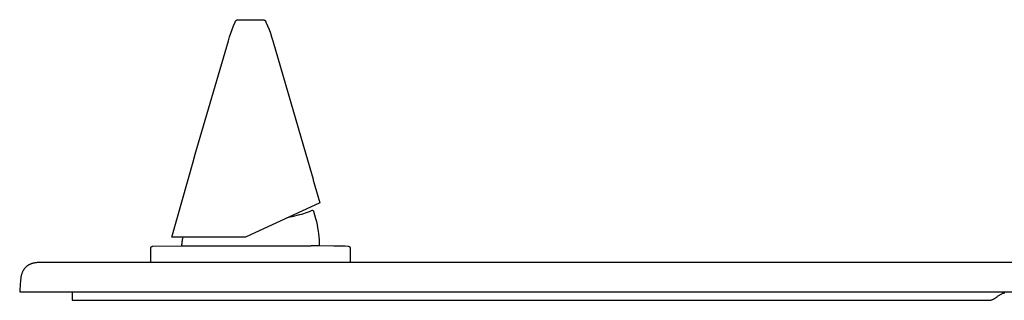
# Model space of a CAD drawing. Units: millimetres. Extents: x -1092 to 1183, y -844 to 763.
# Drawn here: x -1092 to -858, y 434 to 501 of the extents above; entities that cross this region are included whole.
import ezdxf

# ---------------------------------------------------------------- set-up
doc = ezdxf.new("R2010")
doc.units = ezdxf.units.MM
doc.header["$MEASUREMENT"] = 0
doc.layers.add('Make2D$visible$lines', color=7, linetype='Continuous', true_color=0x000000)

msp = doc.modelspace()

# ---------------------------------------------------------------- linework, layer by layer
at = {"layer": 'Make2D$visible$lines', "color": 7, "true_color": 0xffffff}
for p, q in [((-1041.23, 499.19), (-1040.85, 500.07)), ((-1040.85, 500.07), (-1040.84, 500.1)), ((-1040.84, 500.1), (-1040.82, 500.13)), ((-1040.82, 500.13), (-1040.81, 500.16)), ((-1040.81, 500.16), (-1040.8, 500.19)), ((-1040.8, 500.19), (-1040.78, 500.21)), ((-1040.78, 500.21), (-1040.77, 500.24)), ((-1040.77, 500.24), (-1040.75, 500.27)), ((-1040.75, 500.27), (-1040.73, 500.29)), ((-1040.73, 500.29), (-1040.71, 500.32)), ((-1040.71, 500.32), (-1040.69, 500.34)), ((-1040.69, 500.34), (-1040.67, 500.37)), ((-1040.67, 500.37), (-1040.65, 500.39)), ((-1040.65, 500.39), (-1040.63, 500.41)), ((-1040.63, 500.41), (-1040.61, 500.43)), ((-1040.61, 500.43), (-1040.59, 500.45)), ((-1040.59, 500.45), (-1040.56, 500.47)), ((-1040.56, 500.47), (-1040.54, 500.49)), ((-1040.54, 500.49), (-1040.51, 500.51)), ((-1040.51, 500.51), (-1040.48, 500.52)), ((-1040.48, 500.52), (-1040.45, 500.54)), ((-1040.45, 500.54), (-1040.42, 500.55)), ((-1040.42, 500.55), (-1040.38, 500.56)), ((-1040.38, 500.56), (-1040.35, 500.57)), ((-1040.35, 500.57), (-1040.32, 500.58)), ((-1040.32, 500.58), (-1040.28, 500.59)), ((-1040.28, 500.59), (-1040.25, 500.6)), ((-1040.25, 500.6), (-1040.22, 500.61)), ((-1040.22, 500.61), (-1040.18, 500.61)), ((-1040.18, 500.61), (-1040.15, 500.61)), ((-1040.15, 500.61), (-1040.11, 500.62)), ((-1040.11, 500.62), (-1040.08, 500.62)), ((-1040.08, 500.62), (-1040.04, 500.62)), ((-1040.04, 500.62), (-1040.01, 500.62)), ((-1040.01, 500.62), (-1039.97, 500.62)), ((-1039.97, 500.62), (-1034.37, 500.62)), ((-1034.37, 500.62), (-1034.34, 500.62)), ((-1034.34, 500.62), (-1034.32, 500.62)), ((-1034.32, 500.62), (-1034.29, 500.62)), ((-1034.29, 500.62), (-1034.26, 500.63)), ((-1034.26, 500.63), (-1034.24, 500.63)), ((-1034.24, 500.63), (-1034.21, 500.63)), ((-1034.21, 500.63), (-1034.18, 500.62)), ((-1034.18, 500.62), (-1034.16, 500.62)), ((-1034.16, 500.62), (-1034.13, 500.62)), ((-1034.13, 500.62), (-1034.1, 500.61)), ((-1034.1, 500.61), (-1034.08, 500.61)), ((-1034.08, 500.61), (-1034.05, 500.6)), ((-1034.05, 500.6), (-1034.03, 500.6)), ((-1034.03, 500.6), (-1034, 500.59)), ((-1034, 500.59), (-1033.97, 500.58)), ((-1033.97, 500.58), (-1033.95, 500.57)), ((-1033.95, 500.57), (-1033.93, 500.56)), ((-1033.93, 500.56), (-1033.9, 500.55)), ((-1033.9, 500.55), (-1033.88, 500.54)), ((-1033.88, 500.54), (-1033.85, 500.52)), ((-1033.85, 500.52), (-1033.83, 500.51)), ((-1033.83, 500.51), (-1033.81, 500.5)), ((-1033.81, 500.5), (-1033.79, 500.48)), ((-1033.79, 500.48), (-1033.76, 500.46)), ((-1033.76, 500.46), (-1033.74, 500.45)), ((-1033.74, 500.45), (-1033.72, 500.43)), ((-1033.72, 500.43), (-1033.7, 500.41)), ((-1033.7, 500.41), (-1033.68, 500.39)), ((-1033.68, 500.39), (-1033.67, 500.37)), ((-1033.67, 500.37), (-1033.65, 500.35)), ((-1033.65, 500.35), (-1033.63, 500.33)), ((-1033.63, 500.33), (-1033.61, 500.31)), ((-1033.61, 500.31), (-1033.6, 500.29)), ((-1033.6, 500.29), (-1033.58, 500.27)), ((-1033.58, 500.27), (-1033.57, 500.25)), ((-1033.57, 500.25), (-1033.56, 500.22)), ((-1033.56, 500.22), (-1033.54, 500.2)), ((-1033.54, 500.2), (-1033.53, 500.17)), ((-1033.53, 500.17), (-1033.52, 500.15)), ((-1033.52, 500.15), (-1033.51, 500.12)), ((-1033.51, 500.12), (-1033.5, 500.1)), ((-1033.5, 500.1), (-1033.49, 500.07)), ((-1033.49, 500.07), (-1033.11, 499.19)), ((-1042.19, 496.51), (-1041.9, 497.41)), ((-1041.9, 497.41), (-1041.58, 498.31)), ((-1041.58, 498.31), (-1041.23, 499.19)), ((-1033.11, 499.19), (-1032.77, 498.31)), ((-1032.77, 498.31), (-1032.44, 497.41)), ((-1032.44, 497.41), (-1032.15, 496.51)), ((-1050.36, 468.58), (-1042.46, 495.6)), ((-1042.46, 495.6), (-1042.19, 496.51)), ((-1032.15, 496.51), (-1031.88, 495.6)), ((-1031.88, 495.6), (-1023.99, 468.6)), ((-1050.86, 466.81), (-1050.36, 468.58)), ((-1023.99, 468.6), (-1022.28, 462.69)), ((-1055.95, 448.8), (-1050.86, 466.81)), ((-1022.28, 462.69), (-1022.28, 462.68)), ((-1022.28, 462.68), (-1022.28, 462.67)), ((-1022.28, 462.67), (-1022.27, 462.66)), ((-1022.27, 462.56), (-1022.28, 462.55)), ((-1022.28, 462.55), (-1022.22, 462.4)), ((-1022.27, 462.66), (-1022.27, 462.65)), ((-1022.27, 462.65), (-1022.27, 462.64)), ((-1022.27, 462.64), (-1022.27, 462.63)), ((-1022.27, 462.63), (-1022.27, 462.63)), ((-1022.27, 462.63), (-1022.27, 462.62)), ((-1022.27, 462.62), (-1022.27, 462.61)), ((-1022.27, 462.61), (-1022.27, 462.6)), ((-1022.27, 462.6), (-1022.27, 462.59)), ((-1022.27, 462.59), (-1022.27, 462.58)), ((-1022.27, 462.58), (-1022.27, 462.57)), ((-1022.27, 462.57), (-1022.27, 462.56)), ((-1022.22, 462.4), (-1020.7, 457.04)), ((-1020.7, 457.04), (-1038.35, 448.8)), ((-1022.56, 455.2), (-1023.22, 454.87)), ((-1022.55, 455.21), (-1022.56, 455.2)), ((-1022.53, 455.22), (-1022.55, 455.21)), ((-1022.54, 455.21), (-1022.55, 455.21)), ((-1022.53, 455.21), (-1022.54, 455.21)), ((-1022.52, 455.22), (-1022.53, 455.22)), ((-1022.52, 455.21), (-1022.53, 455.21)), ((-1022.53, 455.21), (-1022.53, 455.21)), ((-1022.51, 455.22), (-1022.52, 455.22)), ((-1022.52, 455.22), (-1022.52, 455.22)), ((-1022.48, 455.22), (-1022.52, 455.22)), ((-1022.51, 455.21), (-1022.52, 455.21)), ((-1022.5, 455.23), (-1022.51, 455.22)), ((-1022.5, 455.21), (-1022.51, 455.21)), ((-1022.49, 455.23), (-1022.5, 455.23)), ((-1022.5, 455.23), (-1022.5, 455.23)), ((-1022.48, 455.23), (-1022.49, 455.23)), ((-1022.47, 455.23), (-1022.48, 455.23)), ((-1022.47, 455.23), (-1022.47, 455.23)), ((-1022.46, 455.23), (-1022.45, 455.23)), ((-1022.45, 455.23), (-1022.44, 455.23)), ((-1022.44, 455.23), (-1022.42, 455.23)), ((-1022.42, 455.23), (-1022.41, 455.23)), ((-1022.41, 455.23), (-1022.4, 455.23)), ((-1022.4, 455.23), (-1022.39, 455.23)), ((-1022.39, 455.23), (-1022.38, 455.23)), ((-1022.38, 455.23), (-1022.37, 455.22)), ((-1022.37, 455.22), (-1022.36, 455.22)), ((-1022.36, 455.22), (-1022.35, 455.22)), ((-1022.35, 455.22), (-1022.34, 455.22)), ((-1022.34, 455.22), (-1022.33, 455.21)), ((-1022.33, 455.21), (-1022.32, 455.21)), ((-1022.32, 455.21), (-1022.32, 455.2)), ((-1022.32, 455.2), (-1022.31, 455.2)), ((-1022.31, 455.2), (-1022.3, 455.19)), ((-1022.3, 455.19), (-1022.29, 455.19)), ((-1022.29, 455.19), (-1022.28, 455.18)), ((-1022.28, 455.18), (-1022.27, 455.18)), ((-1022.27, 455.18), (-1022.26, 455.17)), ((-1022.26, 455.17), (-1022.25, 455.17)), ((-1022.25, 455.17), (-1022.25, 455.16)), ((-1022.25, 455.16), (-1022.24, 455.15)), ((-1022.24, 455.15), (-1022.23, 455.15)), ((-1022.23, 455.15), (-1022.22, 455.14)), ((-1022.22, 455.14), (-1022.22, 455.13)), ((-1022.22, 455.13), (-1022.21, 455.12)), ((-1022.21, 455.12), (-1022.21, 455.12)), ((-1022.21, 455.12), (-1022.2, 455.11)), ((-1022.2, 455.11), (-1022.19, 455.1)), ((-1022.19, 455.1), (-1022.19, 455.09)), ((-1022.19, 455.09), (-1022.18, 455.08)), ((-1027.31, 453.69), (-1028.46, 453.42)), ((-1025.52, 454.14), (-1027.31, 453.69)), ((-1025.49, 454.14), (-1025.52, 454.14)), ((-1025.03, 454.26), (-1025.49, 454.14)), ((-1024.57, 454.39), (-1025.03, 454.26)), ((-1024.12, 454.54), (-1024.57, 454.39)), ((-1023.67, 454.7), (-1024.12, 454.54)), ((-1023.22, 454.87), (-1023.67, 454.7)), ((-1022.18, 455.08), (-1022.18, 455.08)), ((-1022.18, 455.08), (-1022.15, 455.01)), ((-1022.15, 455.01), (-1021.68, 453.3)), ((-1021.68, 453.3), (-1021.49, 452.56)), ((-1021.49, 452.56), (-1021.33, 451.81)), ((-1021.33, 451.81), (-1021.19, 451.06)), ((-1021.19, 451.06), (-1021.07, 450.3)), ((-1038.35, 448.8), (-1055.95, 448.8)), ((-1053.45, 447.81), (-1053.42, 448.06)), ((-1053.42, 448.06), (-1053.37, 448.31)), ((-1053.37, 448.31), (-1053.32, 448.56)), ((-1053.32, 448.56), (-1053.26, 448.8)), ((-1021.07, 450.3), (-1020.98, 449.6)), ((-1020.98, 449.6), (-1020.91, 448.91)), ((-1020.91, 448.91), (-1020.86, 448.21)), ((-1020.86, 448.21), (-1020.83, 447.51)), ((-1060.92, 446.26), (-1060.91, 446.28)), ((-1060.92, 446.24), (-1060.92, 446.26)), ((-1060.92, 446.23), (-1060.92, 446.24)), ((-1060.92, 446.21), (-1060.92, 446.23)), ((-1060.92, 446.19), (-1060.92, 446.21)), ((-1060.92, 442.8), (-1060.92, 446.19)), ((-1060.91, 446.31), (-1060.9, 446.33)), ((-1060.91, 446.3), (-1060.91, 446.31)), ((-1060.91, 446.28), (-1060.91, 446.3)), ((-1060.9, 446.35), (-1060.89, 446.36)), ((-1060.9, 446.33), (-1060.9, 446.35)), ((-1060.89, 446.38), (-1060.88, 446.39)), ((-1060.89, 446.36), (-1060.89, 446.38)), ((-1060.88, 446.39), (-1060.87, 446.41)), ((-1060.87, 446.41), (-1060.86, 446.42)), ((-1060.86, 446.44), (-1060.85, 446.45)), ((-1060.86, 446.42), (-1060.86, 446.44)), ((-1060.85, 446.45), (-1060.84, 446.47)), ((-1060.84, 446.47), (-1060.83, 446.48)), ((-1060.83, 446.48), (-1060.82, 446.5)), ((-1060.82, 446.5), (-1060.81, 446.51)), ((-1060.81, 446.51), (-1060.8, 446.52)), ((-1060.8, 446.52), (-1060.78, 446.54)), ((-1060.78, 446.54), (-1060.77, 446.55)), ((-1060.77, 446.55), (-1060.76, 446.56)), ((-1060.76, 446.56), (-1060.75, 446.57)), ((-1060.75, 446.57), (-1060.73, 446.58)), ((-1060.73, 446.58), (-1060.72, 446.59)), ((-1060.72, 446.59), (-1060.71, 446.6)), ((-1060.71, 446.6), (-1060.69, 446.61)), ((-1060.69, 446.61), (-1060.68, 446.62)), ((-1060.68, 446.62), (-1060.66, 446.63)), ((-1060.66, 446.63), (-1060.65, 446.64)), ((-1060.65, 446.64), (-1060.63, 446.65)), ((-1060.63, 446.65), (-1060.62, 446.65)), ((-1060.62, 446.65), (-1060.6, 446.66)), ((-1060.6, 446.66), (-1060.58, 446.67)), ((-1060.58, 446.67), (-1060.57, 446.67)), ((-1060.57, 446.67), (-1060.55, 446.68)), ((-1060.55, 446.68), (-1060.53, 446.68)), ((-1060.53, 446.68), (-1060.52, 446.68)), ((-1060.52, 446.68), (-1060.5, 446.69)), ((-1060.5, 446.69), (-1060.48, 446.69)), ((-1060.48, 446.69), (-1060.47, 446.69)), ((-1060.47, 446.69), (-1060.45, 446.69)), ((-1060.45, 446.69), (-1060.43, 446.69)), ((-1060.43, 446.69), (-1053.67, 446.8)), ((-1053.67, 446.8), (-1022.69, 446.8)), ((-1053.52, 447.06), (-1053.5, 447.31)), ((-1053.52, 446.8), (-1053.52, 447.06)), ((-1053.5, 447.31), (-1053.48, 447.56)), ((-1053.48, 447.56), (-1053.45, 447.81)), ((-1020.67, 446.8), (-1022.73, 446.8)), ((-1020.83, 447.51), (-1020.82, 446.8)), ((-1014.63, 446.71), (-1020.67, 446.8)), ((-1017.29, 446.75), (-1013.91, 446.69)), ((-1013.91, 446.69), (-1013.89, 446.69)), ((-1013.89, 446.69), (-1013.88, 446.69)), ((-1013.88, 446.69), (-1013.86, 446.69)), ((-1013.86, 446.69), (-1013.84, 446.69)), ((-1013.84, 446.69), (-1013.83, 446.68)), ((-1013.83, 446.68), (-1013.81, 446.68)), ((-1013.81, 446.68), (-1013.79, 446.68)), ((-1013.79, 446.68), (-1013.78, 446.67)), ((-1013.78, 446.67), (-1013.76, 446.67)), ((-1013.76, 446.67), (-1013.74, 446.66)), ((-1013.74, 446.66), (-1013.73, 446.65)), ((-1013.73, 446.65), (-1013.71, 446.65)), ((-1013.71, 446.65), (-1013.7, 446.64)), ((-1013.7, 446.64), (-1013.68, 446.63)), ((-1013.68, 446.63), (-1013.67, 446.62)), ((-1013.67, 446.62), (-1013.65, 446.61)), ((-1013.65, 446.61), (-1013.64, 446.6)), ((-1013.64, 446.6), (-1013.62, 446.59)), ((-1013.62, 446.59), (-1013.61, 446.58)), ((-1013.61, 446.58), (-1013.6, 446.57)), ((-1013.6, 446.57), (-1013.58, 446.56)), ((-1013.58, 446.56), (-1013.57, 446.55)), ((-1013.57, 446.55), (-1013.56, 446.54)), ((-1013.56, 446.54), (-1013.55, 446.52)), ((-1013.55, 446.52), (-1013.54, 446.51)), ((-1013.54, 446.51), (-1013.52, 446.5)), ((-1013.52, 446.5), (-1013.51, 446.48)), ((-1013.51, 446.48), (-1013.5, 446.47)), ((-1013.5, 446.47), (-1013.5, 446.45)), ((-1013.5, 446.45), (-1013.49, 446.44)), ((-1013.49, 446.44), (-1013.48, 446.42)), ((-1013.48, 446.42), (-1013.47, 446.41)), ((-1013.47, 446.41), (-1013.46, 446.39)), ((-1013.46, 446.39), (-1013.46, 446.38)), ((-1013.46, 446.38), (-1013.45, 446.36)), ((-1013.45, 446.36), (-1013.45, 446.35)), ((-1013.45, 446.35), (-1013.44, 446.33)), ((-1013.44, 446.33), (-1013.44, 446.31)), ((-1013.44, 446.31), (-1013.43, 446.3)), ((-1013.43, 446.3), (-1013.43, 446.28)), ((-1013.43, 446.28), (-1013.43, 446.26)), ((-1013.43, 446.26), (-1013.42, 446.24)), ((-1013.42, 446.24), (-1013.42, 446.23)), ((-1013.42, 446.23), (-1013.42, 446.21)), ((-1013.42, 446.21), (-1013.42, 446.19)), ((-1013.42, 446.19), (-1013.42, 442.8)), ((-1091.24, 441.06), (-1091.27, 441)), ((-1091.2, 441.12), (-1091.24, 441.06)), ((-1091.16, 441.17), (-1091.2, 441.12)), ((-1091.12, 441.23), (-1091.16, 441.17)), ((-1091.08, 441.28), (-1091.12, 441.23)), ((-1091.04, 441.34), (-1091.08, 441.28)), ((-1091, 441.39), (-1091.04, 441.34)), ((-1090.96, 441.44), (-1091, 441.39)), ((-1090.91, 441.49), (-1090.96, 441.44)), ((-1090.87, 441.54), (-1090.91, 441.49)), ((-1090.82, 441.59), (-1090.87, 441.54)), ((-1090.78, 441.64), (-1090.82, 441.59)), ((-1090.73, 441.69), (-1090.78, 441.64)), ((-1090.68, 441.73), (-1090.73, 441.69)), ((-1090.63, 441.78), (-1090.68, 441.73)), ((-1090.58, 441.82), (-1090.63, 441.78)), ((-1090.53, 441.86), (-1090.58, 441.82)), ((-1090.48, 441.91), (-1090.53, 441.86)), ((-1090.43, 441.95), (-1090.48, 441.91)), ((-1090.37, 441.99), (-1090.43, 441.95)), ((-1090.32, 442.03), (-1090.37, 441.99)), ((-1090.26, 442.06), (-1090.32, 442.03)), ((-1090.21, 442.1), (-1090.26, 442.06)), ((-1090.15, 442.14), (-1090.21, 442.1)), ((-1090.09, 442.17), (-1090.15, 442.14)), ((-1090.03, 442.21), (-1090.09, 442.17)), ((-1089.97, 442.24), (-1090.03, 442.21)), ((-1089.91, 442.27), (-1089.97, 442.24)), ((-1089.85, 442.3), (-1089.91, 442.27)), ((-1089.79, 442.33), (-1089.85, 442.3)), ((-1089.67, 442.39), (-1089.79, 442.33)), ((-1089.54, 442.44), (-1089.67, 442.39)), ((-1089.41, 442.49), (-1089.54, 442.44)), ((-1089.27, 442.53), (-1089.41, 442.49)), ((-1089.14, 442.58), (-1089.27, 442.53)), ((-1089, 442.61), (-1089.14, 442.58)), ((-1088.86, 442.65), (-1089, 442.61)), ((-1088.72, 442.67), (-1088.86, 442.65)), ((-1088.6, 442.7), (-1088.72, 442.67)), ((-1088.49, 442.72), (-1088.6, 442.7)), ((-1088.36, 442.73), (-1088.49, 442.72)), ((-1088.24, 442.75), (-1088.36, 442.73)), ((-1088, 442.77), (-1088.24, 442.75)), ((-1087.75, 442.78), (-1088, 442.77)), ((-1087.5, 442.79), (-1087.75, 442.78)), ((-1086.74, 442.8), (-1087.5, 442.79)), ((-1080.17, 442.8), (-1086.74, 442.8)), ((-587.6, 442.8), (-1080.17, 442.8)), ((-1091.92, 438.96), (-1091.97, 438.6)), ((-1091.87, 439.32), (-1091.92, 438.96)), ((-1091.8, 439.68), (-1091.87, 439.32)), ((-1091.76, 439.84), (-1091.8, 439.68)), ((-1091.72, 439.98), (-1091.76, 439.84)), ((-1091.68, 440.12), (-1091.72, 439.98)), ((-1091.63, 440.25), (-1091.68, 440.12)), ((-1091.58, 440.38), (-1091.63, 440.25)), ((-1091.53, 440.51), (-1091.58, 440.38)), ((-1091.47, 440.64), (-1091.53, 440.51)), ((-1091.41, 440.76), (-1091.47, 440.64)), ((-1091.34, 440.88), (-1091.41, 440.76)), ((-1091.31, 440.94), (-1091.34, 440.88)), ((-1091.27, 441), (-1091.31, 440.94)), ((-1092.03, 437.87), (-1092.17, 435.8)), ((-1092, 438.24), (-1092.03, 437.87)), ((-1091.97, 438.6), (-1092, 438.24)), ((-1092.17, 435.8), (-582.17, 435.8)), ((-1079.67, 435.8), (-1079.67, 433.8)), ((-860.53, 433.95), (-860.43, 433.98)), ((-860.43, 433.98), (-860.33, 434.02)), ((-860.33, 434.02), (-860.23, 434.06)), ((-860.23, 434.06), (-860.14, 434.1)), ((-860.14, 434.1), (-860.05, 434.15)), ((-860.05, 434.15), (-859.96, 434.2)), ((-859.96, 434.2), (-859.87, 434.25)), ((-859.87, 434.25), (-859.78, 434.3)), ((-859.78, 434.3), (-859.69, 434.36)), ((-859.69, 434.36), (-859.61, 434.42)), ((-859.61, 434.42), (-859.53, 434.49)), ((-859.53, 434.49), (-859.45, 434.55)), ((-859.45, 434.55), (-859.32, 434.66)), ((-859.32, 434.66), (-859.19, 434.77)), ((-859.19, 434.77), (-859.05, 434.87)), ((-859.05, 434.87), (-858.91, 434.96)), ((-858.91, 434.96), (-858.77, 435.06)), ((-858.77, 435.06), (-858.62, 435.14)), ((-858.62, 435.14), (-858.49, 435.22)), ((-858.49, 435.22), (-858.35, 435.29)), ((-858.35, 435.29), (-858.2, 435.36)), ((-858.2, 435.36), (-858.06, 435.42)), ((-858.06, 435.42), (-857.91, 435.48)), ((-857.91, 435.48), (-857.76, 435.53)), ((-857.76, 435.53), (-857.61, 435.58)), ((-857.61, 435.58), (-857.46, 435.62)), ((-1079.67, 433.8), (-861.44, 433.8)), ((-861.44, 433.8), (-861.34, 433.81)), ((-861.34, 433.81), (-861.24, 433.81)), ((-861.24, 433.81), (-861.13, 433.82)), ((-861.13, 433.82), (-861.03, 433.83)), ((-861.03, 433.83), (-860.93, 433.85)), ((-860.93, 433.85), (-860.83, 433.87)), ((-860.83, 433.87), (-860.72, 433.89)), ((-860.72, 433.89), (-860.62, 433.92)), ((-860.62, 433.92), (-860.53, 433.95))]:
    msp.add_line(p, q, dxfattribs=at)

doc.saveas('drawing.dxf')
